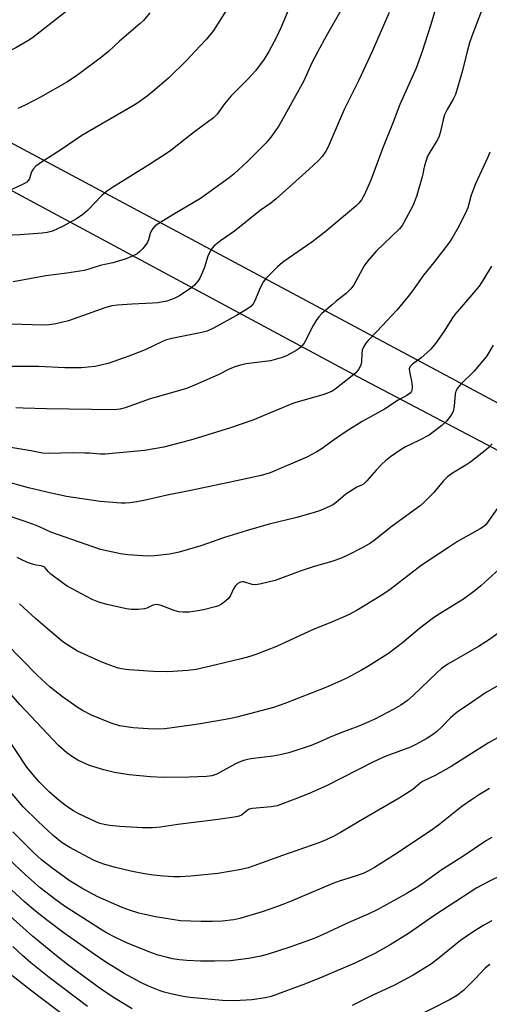
# Model space of a CAD drawing. Units: inches. Extents: x 1243771 to 1249771, y 585451 to 589452.
# Drawn here: x 1246892 to 1247043, y 587694 to 588010 of the extents above; entities that cross this region are included whole.
import ezdxf

# ---------------------------------------------------------------- set-up
doc = ezdxf.new("R2010")
doc.units = ezdxf.units.IN
doc.header["$MEASUREMENT"] = 0
for name, color, linetype in [('NTRL-Farm Land', 3, 'Continuous'), ('NTRL-Pasture Land', 2, 'Continuous'), ('Undefined', 1, 'Continuous')]:
    doc.layers.add(name, color=color, linetype=linetype)

msp = doc.modelspace()

# ---------------------------------------------------------------- linework, layer by layer
at = {"layer": 'NTRL-Farm Land'}
msp.add_polyline3d([(1246518.58, 587939.74, 0), (1246677.45, 588069.22, 0), (1247000.58, 587895.47, 0), (1247184.61, 587798.82, 0), (1247198.95, 587791.17, 0), (1247342.79, 587714.39, 0)], dxfattribs=at)
at = {"layer": 'NTRL-Pasture Land'}
msp.add_lwpolyline([(1247606.87, 587761.1), (1247376.64, 587710.1), (1246687.51, 588078.41), (1246871.16, 588506.5), (1246916.52, 588493.11), (1246959.85, 588472.48), (1247000.63, 588448.08), (1247346.08, 588225.28), (1247649.21, 588031.34), (1247771.48, 587953.11), (1247699.39, 587781.59)], close=True, dxfattribs=at)
at = {"layer": 'Undefined'}
for points, elevation in [([(1246962.59, 588020.11), (1246954.2, 588006.82), (1246951.97, 588004.01), (1246948.24, 588000)], 688), ([(1247027.22, 588018.77), (1247024.03, 588008.4), (1247021.34, 588000)], 680), ([(1247041.9, 588016.89), (1247037.39, 588004.96), (1247036.65, 588002.79), (1247035.92, 588000)], 678), ([(1246908.34, 588014.1), (1246895.92, 588004.41), (1246894.46, 588003.44), (1246890.58, 588001.23), (1246889.31, 588000.61), (1246887.76, 588000)], 692), ([(1246978.48, 588013.79), (1246975.88, 588007.63), (1246974.55, 588004.66), (1246972.03, 588000)], 686), ([(1246996.49, 588015.45), (1246990.46, 588005), (1246987.79, 588000)], 684), ([(1246933.76, 588012.44), (1246931.67, 588010.03), (1246930.66, 588009), (1246923.96, 588003.41), (1246920.41, 588000)], 690), ([(1247010.75, 588012.59), (1247005.29, 588000)], 682), ([(1246972.03, 588000), (1246970.52, 587997.6), (1246967.77, 587993.84), (1246965.38, 587991.24), (1246959.88, 587985.78), (1246957.77, 587983.25), (1246955.44, 587979.94), (1246954.21, 587978.73), (1246948.09, 587974.16), (1246940.04, 587967.92), (1246933.91, 587963.93), (1246921.68, 587956.28), (1246919.81, 587955), (1246918.3, 587953.77), (1246913.71, 587948.89), (1246912.18, 587947.61), (1246910.08, 587946.25), (1246905.79, 587943.85), (1246904.22, 587943.07), (1246902.36, 587942.3), (1246900.71, 587941.87), (1246899.03, 587941.62), (1246891.89, 587941.1), (1246886.99, 587940.86)], 686), ([(1246948.24, 588000), (1246945.62, 587997.22), (1246939.75, 587991.44), (1246934.74, 587987.18), (1246932.89, 587985.7), (1246929.56, 587983.37), (1246927.37, 587981.99), (1246911.84, 587972.99), (1246905.1, 587968.41), (1246898.5, 587964.2), (1246897.04, 587963.16), (1246896.14, 587962.18), (1246895.66, 587961.29), (1246894.96, 587959.19), (1246894.58, 587958.56), (1246894.09, 587958.02), (1246893.37, 587957.54), (1246892.57, 587957.14), (1246887.9, 587955.06)], 688), ([(1247021.34, 588000), (1247019.48, 587994.72), (1247014.17, 587982.98), (1247012.07, 587977.28), (1247008.72, 587969.05), (1247004.84, 587958.66), (1247002.72, 587953.86), (1247001.89, 587952.36), (1247001.03, 587951.27), (1246999.99, 587950.29), (1246990.03, 587941.92), (1246985.88, 587938.66), (1246976.89, 587932.45), (1246975.7, 587931.57), (1246974.82, 587930.79), (1246971.27, 587927.2), (1246970.32, 587926.07), (1246969.39, 587924.27), (1246967.44, 587919.58), (1246966.98, 587918.89), (1246966.21, 587918.06), (1246964.83, 587917.06), (1246961.64, 587915.14), (1246954.2, 587911.02), (1246952.19, 587910.09), (1246950.47, 587909.62), (1246940.8, 587907.7), (1246939.13, 587907.28), (1246938.04, 587906.84), (1246932.18, 587904.09), (1246929.73, 587903.07), (1246926.97, 587902), (1246920.28, 587899.68), (1246916.19, 587898.77), (1246911.65, 587898.32), (1246906.33, 587898.31), (1246897.92, 587898.74), (1246892.66, 587898.7), (1246888.82, 587898.76)], 680), ([(1247005.29, 588000), (1247000.95, 587990.78), (1246996.27, 587981.41), (1246991.17, 587969.41), (1246990.41, 587967.98), (1246989.2, 587966.32), (1246988.02, 587965.02), (1246985.03, 587962.21), (1246974.44, 587952.62), (1246972.68, 587951.27), (1246969.28, 587948.88), (1246960.96, 587942.27), (1246956.5, 587939.15), (1246954.37, 587937.39), (1246953.52, 587936.36), (1246952.83, 587935.22), (1246952.41, 587934.17), (1246951.29, 587930.66), (1246950.66, 587929.03), (1246949.84, 587927.17), (1246949.21, 587926.2), (1246948.07, 587924.87), (1246946.79, 587923.78), (1246943.09, 587921.32), (1246941.57, 587920.54), (1246939.2, 587919.73), (1246936.34, 587919.21), (1246934.6, 587919.07), (1246928.02, 587918.82), (1246923.29, 587918.48), (1246921.55, 587918.21), (1246919.57, 587917.66), (1246907.51, 587913.44), (1246903.53, 587912.43), (1246901.32, 587912.11), (1246899.09, 587912.02), (1246889.3, 587912.32)], 682), ([(1246987.79, 588000), (1246985.92, 587996.42), (1246984.29, 587992.74), (1246983.15, 587990.43), (1246976.13, 587977.64), (1246975.21, 587976.12), (1246973.05, 587972.94), (1246972.17, 587971.8), (1246971.04, 587970.55), (1246965.28, 587964.75), (1246960.89, 587960.7), (1246959.3, 587959.41), (1246950.05, 587952.78), (1246941.12, 587947.47), (1246936.67, 587944.73), (1246935.48, 587943.93), (1246934.71, 587943.15), (1246934.17, 587942.24), (1246933.87, 587941.45), (1246933.33, 587939.5), (1246933.03, 587938.71), (1246932.58, 587938.02), (1246931.49, 587936.72), (1246930.51, 587935.7), (1246929.65, 587935), (1246928.41, 587934.34), (1246925.81, 587933.21), (1246921.84, 587932.04), (1246917.77, 587931.16), (1246914.08, 587930.01), (1246912.64, 587929.65), (1246907.06, 587928.78), (1246900.26, 587927.92), (1246889.79, 587925.93)], 684), ([(1247035.92, 588000), (1247034.36, 587993.92), (1247032.08, 587986.25), (1247031.35, 587984.69), (1247029.4, 587981.44), (1247028.54, 587979.67), (1247028.09, 587978.03), (1247027.22, 587973.86), (1247026.79, 587972.53), (1247026.1, 587971.3), (1247023.8, 587967.7), (1247023.15, 587966.41), (1247022.09, 587963.32), (1247021.88, 587962.45), (1247021.63, 587960.6), (1247021.43, 587959.73), (1247019.51, 587953.45), (1247018.33, 587950.42), (1247015.5, 587945.01), (1247014.9, 587944.05), (1247014.04, 587943), (1247006.57, 587935.81), (1247003.9, 587932.72), (1247002.73, 587931.05), (1246999.41, 587925.02), (1246998.41, 587923.67), (1246996.97, 587922.25), (1246993.71, 587919.72), (1246992.38, 587918.59), (1246989.13, 587915.72), (1246988.14, 587914.68), (1246987.32, 587913.55), (1246986.28, 587911.9), (1246983.4, 587906.25), (1246982.42, 587905), (1246981.81, 587904.47), (1246980.82, 587903.84), (1246977.7, 587902.15), (1246976.35, 587901.56), (1246972.61, 587900.59), (1246964.72, 587899.53), (1246963.33, 587899.25), (1246961.45, 587898.74), (1246959.53, 587897.99), (1246955.72, 587896.09), (1246951.35, 587894.11), (1246947.35, 587892.37), (1246945.57, 587891.68), (1246943.7, 587891.09), (1246933.8, 587888.31), (1246925.75, 587885.44), (1246924.13, 587885.04), (1246922.21, 587884.81), (1246900.46, 587885.12), (1246892.91, 587885.3), (1246890.56, 587885.45)], 678), ([(1246920.41, 588000), (1246918.17, 587998.2), (1246910.6, 587992.51), (1246907.22, 587990.3), (1246898.52, 587985.33), (1246893.64, 587982.74), (1246891.28, 587981.74)], 690), ([(1247043.16, 587967.67), (1247042.54, 587966.04), (1247038.5, 587957.49), (1247037.2, 587953.82), (1247036.08, 587949.81), (1247035.1, 587947.58), (1247032.82, 587943.2), (1247031.22, 587940.4), (1247030.15, 587938.72), (1247025.12, 587932.15), (1247021.82, 587928.12), (1247018.85, 587923.84), (1247017.29, 587921.74), (1247013.27, 587916.89), (1247009.98, 587913.44), (1247006.93, 587910.04), (1247003.97, 587907.1), (1247003.22, 587906.2), (1247002.49, 587904.97), (1247002.07, 587903.92), (1247001.92, 587902.79), (1247001.86, 587900.21), (1247001.67, 587899.17), (1247000.93, 587897.76), (1247000.06, 587896.72), (1246998.34, 587895.28), (1246993.76, 587891.7), (1246992.62, 587890.92), (1246991.45, 587890.32), (1246989.37, 587889.56), (1246979.95, 587886.93), (1246966.91, 587881.41), (1246959.73, 587878.94), (1246947.56, 587875.2), (1246938.29, 587872.79), (1246932.02, 587871.7), (1246919.39, 587870.49), (1246917.72, 587870.47), (1246914.29, 587870.83), (1246912.86, 587870.89), (1246908.84, 587870.9), (1246901.07, 587870.78), (1246899.23, 587870.89), (1246895.38, 587871.63), (1246885.73, 587873.25)], 676), ([(1247043.66, 587930.98), (1247041.21, 587926.9), (1247039.69, 587924.57), (1247036.76, 587920.97), (1247031.93, 587915.46), (1247030.91, 587914.01), (1247028.51, 587910.1), (1247025.71, 587906.15), (1247024.18, 587904.32), (1247022.9, 587903.07), (1247021.09, 587901.51), (1247018.24, 587899.47), (1247017.49, 587898.68), (1247017.25, 587897.96), (1247017.27, 587897.16), (1247018.02, 587893.51), (1247018.15, 587892.09), (1247018.03, 587891), (1247017.83, 587890.52), (1247017.52, 587890.14), (1247016.45, 587889.38), (1247013.65, 587887.92), (1247009.26, 587885), (1247002.11, 587880.98), (1246997.29, 587878.05), (1246993.16, 587875.21), (1246988.92, 587872.15), (1246987.43, 587871.22), (1246984.28, 587869.6), (1246972.41, 587864.56), (1246969.57, 587863.67), (1246959.17, 587861.42), (1246946.4, 587858.72), (1246939.32, 587857.33), (1246932.36, 587855.74), (1246929.5, 587855.19), (1246927.31, 587854.88), (1246925.9, 587854.77), (1246924.46, 587854.78), (1246917.73, 587855.32), (1246906.94, 587856.88), (1246901.95, 587857.92), (1246894.69, 587859.7), (1246886.19, 587862)], 674), ([(1247044.19, 587905.57), (1247042.75, 587903.03), (1247041.96, 587901.81), (1247037.97, 587897.15), (1247033.79, 587893.08), (1247032.75, 587891.73), (1247032.23, 587890.75), (1247032.01, 587889.95), (1247031.73, 587885.98), (1247031.39, 587884.29), (1247030.74, 587883.08), (1247029.18, 587881.1), (1247027.72, 587879.76), (1247023.59, 587876.64), (1247020.27, 587874.89), (1247016.05, 587872.92), (1247014.61, 587872.02), (1247011.17, 587869.64), (1247009.61, 587868.42), (1247008.35, 587867.25), (1247006.55, 587865.32), (1247003.59, 587861.93), (1247002.54, 587860.91), (1247001.88, 587860.51), (1247000.32, 587859.89), (1246998.8, 587858.97), (1246996.86, 587857.6), (1246995.14, 587856.1), (1246993.77, 587855.03), (1246992.82, 587854.37), (1246991.81, 587853.82), (1246988.61, 587852.45), (1246986.67, 587851.78), (1246981.01, 587850.15), (1246972.19, 587848.01), (1246964.71, 587845.9), (1246957.77, 587843.67), (1246950.17, 587841.01), (1246943.17, 587838.98), (1246940.03, 587838.33), (1246935.35, 587837.85), (1246933.04, 587837.74), (1246931.49, 587837.79), (1246926.63, 587838.15), (1246924.29, 587838.41), (1246917.86, 587839.82), (1246904.31, 587844.57), (1246901.91, 587845.48), (1246898.26, 587847.1), (1246896.05, 587847.96), (1246887.61, 587850.89)], 672), ([(1247043.87, 587873.83), (1247042.92, 587872.77), (1247042.08, 587871.99), (1247037.04, 587868.08), (1247035.43, 587866.99), (1247031.16, 587864.43), (1247029.56, 587863.21), (1247028.11, 587861.84), (1247025.14, 587858.22), (1247022.02, 587855.08), (1247020.72, 587853.91), (1247011.76, 587847.31), (1247005.93, 587842.72), (1247004.73, 587841.91), (1247002.3, 587840.46), (1246997.26, 587837.89), (1246995.09, 587836.94), (1246992.59, 587836.07), (1246986.29, 587834.24), (1246982.07, 587832.85), (1246974.11, 587829.87), (1246969.53, 587828.8), (1246967.81, 587828.51), (1246966.7, 587828.6), (1246963.99, 587829.42), (1246963.52, 587829.45), (1246962.89, 587829.33), (1246962.02, 587828.88), (1246961.16, 587828.02), (1246960.7, 587827.25), (1246959.66, 587825.08), (1246959.01, 587824.12), (1246958.18, 587823.34), (1246956.81, 587822.3), (1246955.81, 587821.75), (1246954.72, 587821.38), (1246951.05, 587820.44), (1246949.18, 587820.07), (1246946.4, 587819.7), (1246944.42, 587819.72), (1246943.02, 587819.84), (1246941.61, 587820.23), (1246937.41, 587821.83), (1246936.58, 587822.03), (1246935.82, 587822.11), (1246935.32, 587822.07), (1246934.7, 587821.91), (1246932.78, 587820.96), (1246931.98, 587820.73), (1246930, 587820.56), (1246927.7, 587820.57), (1246926.24, 587820.8), (1246919.86, 587822.19), (1246917.34, 587822.89), (1246915.21, 587823.82), (1246907.1, 587828.05), (1246905.65, 587829.08), (1246901.88, 587831.97), (1246901.01, 587832.76), (1246900.06, 587833.93), (1246899.67, 587834.26), (1246898.73, 587834.6), (1246897.1, 587834.8), (1246896.28, 587835.01), (1246894.41, 587835.7), (1246892.31, 587836.59), (1246891.04, 587837.31)], 670), ([(1247045.6, 587853.12), (1247042.27, 587848.39), (1247041.73, 587847.73), (1247041.2, 587847.22), (1247040.03, 587846.46), (1247032.75, 587842.41), (1247029.82, 587840.54), (1247021.02, 587834.66), (1247011.12, 587826.96), (1247008.4, 587825.18), (1247000.49, 587820.38), (1246997.87, 587818.93), (1246995.73, 587817.95), (1246992.74, 587816.66), (1246986.14, 587814.03), (1246974.5, 587808.66), (1246967.86, 587806.09), (1246965.91, 587805.44), (1246963.1, 587804.68), (1246955.09, 587802.7), (1246948.65, 587801.25), (1246946, 587800.88), (1246939.53, 587800.48), (1246934.86, 587800.59), (1246927.02, 587801.12), (1246925.27, 587801.33), (1246923.55, 587801.72), (1246919.98, 587802.92), (1246918.07, 587803.71), (1246910.5, 587807.2), (1246908.7, 587808.25), (1246905.71, 587810.2), (1246902.14, 587813.14), (1246896.93, 587817.67), (1246891.74, 587822.36)], 668), ([(1247048.58, 587835.67), (1247040.29, 587828.14), (1247038.47, 587826.65), (1247034.73, 587823.84), (1247026.32, 587818.69), (1247024.57, 587817.54), (1247020.55, 587814.46), (1247015.06, 587809.8), (1247010.57, 587806.45), (1247003.91, 587802.19), (1247001.86, 587801), (1246997.11, 587798.5), (1246990.34, 587795.48), (1246977.14, 587790.33), (1246973.53, 587789.07), (1246961.76, 587785.96), (1246959.22, 587785.4), (1246949.99, 587783.74), (1246947.18, 587783.31), (1246938.51, 587782.2), (1246934.83, 587782.05), (1246928.36, 587782.45), (1246924, 587783.17), (1246921.33, 587783.99), (1246914.94, 587786.58), (1246912.09, 587788.05), (1246910.37, 587789.1), (1246905.65, 587792.47), (1246901.62, 587795.61), (1246897.48, 587799.44), (1246887.25, 587809.87)], 666), ([(1247045.74, 587812.82), (1247042.78, 587810.68), (1247039.55, 587808.63), (1247029.68, 587802.97), (1247027.63, 587801.58), (1247026.16, 587800.27), (1247018.44, 587792.84), (1247016.65, 587791.31), (1247014.52, 587789.74), (1247012.31, 587788.44), (1247006.11, 587785.27), (1247004.25, 587784.4), (1247001.02, 587783.02), (1246995.19, 587780.87), (1246991.75, 587779.44), (1246988.5, 587777.97), (1246985.61, 587776.84), (1246978.47, 587774.47), (1246975.63, 587773.75), (1246973.36, 587773.35), (1246966.23, 587772.53), (1246964.36, 587772.12), (1246963.07, 587771.66), (1246961.3, 587770.89), (1246955.31, 587767.54), (1246953.67, 587767.02), (1246952.01, 587766.84), (1246946.43, 587766.6), (1246938.16, 587766.53), (1246933.98, 587766.72), (1246927.05, 587767.4), (1246922.36, 587768.12), (1246918.94, 587768.95), (1246914.29, 587770.41), (1246912.15, 587771.31), (1246910.58, 587772.07), (1246908.87, 587773.14), (1246906.98, 587774.46), (1246904.29, 587776.83), (1246891.92, 587790.04), (1246888.3, 587794.03)], 664), ([(1247048.26, 587797.53), (1247041.73, 587793.73), (1247035.82, 587789.62), (1247033.07, 587787.85), (1247032, 587787), (1247030.55, 587785.68), (1247027.69, 587782.78), (1247026.03, 587781.25), (1247024.42, 587780.03), (1247022.7, 587778.92), (1247019.36, 587777.09), (1247017.64, 587776.26), (1247009.5, 587773.22), (1247005.46, 587771.49), (1246990.54, 587763.84), (1246984.99, 587761.4), (1246980.41, 587759.54), (1246974.7, 587757.42), (1246972.74, 587757.07), (1246966.78, 587756.49), (1246965.72, 587756.29), (1246965.04, 587755.93), (1246963.22, 587754.42), (1246962.49, 587754.1), (1246961.67, 587753.9), (1246955.68, 587752.96), (1246942.77, 587751.35), (1246937.13, 587750.57), (1246934.56, 587750.33), (1246931.34, 587750.27), (1246924.12, 587750.71), (1246920.72, 587751.09), (1246919.04, 587751.37), (1246917.67, 587751.75), (1246916.34, 587752.24), (1246910.69, 587754.95), (1246909.19, 587755.79), (1246906.71, 587757.4), (1246903.94, 587759.6), (1246901.31, 587761.95), (1246898.21, 587765.02), (1246896.68, 587766.68), (1246894.17, 587769.88), (1246886.86, 587780.91)], 662), ([(1247048.74, 587781.01), (1247042.76, 587777.69), (1247030.77, 587770.08), (1247025.57, 587767.13), (1247021.49, 587765.21), (1247020.73, 587764.69), (1247018.37, 587762.7), (1247013.98, 587759.83), (1247002.68, 587753.37), (1246995.13, 587748.82), (1246993.35, 587747.84), (1246990.51, 587746.44), (1246988.08, 587745.5), (1246976.4, 587741.47), (1246967.23, 587738.06), (1246965.34, 587737.48), (1246963.11, 587736.92), (1246955.6, 587735.68), (1246946.93, 587734.81), (1246943.4, 587734.6), (1246941.34, 587734.6), (1246938.1, 587734.72), (1246934.89, 587735.1), (1246931.97, 587735.52), (1246927.58, 587736.39), (1246922.73, 587737.52), (1246919.24, 587738.5), (1246917.42, 587739.15), (1246915.63, 587739.94), (1246907.93, 587743.99), (1246905.51, 587745.52), (1246902.67, 587747.83), (1246897.74, 587752.33), (1246892.95, 587757.07), (1246888.37, 587762.49)], 660), ([(1247043.09, 587763.01), (1247039.81, 587761.02), (1247037.24, 587759.32), (1247034.15, 587757.18), (1247026.61, 587751.23), (1247023.92, 587749.28), (1247012.17, 587741.37), (1247006.04, 587737.53), (1247004.53, 587736.67), (1247002.4, 587735.68), (1246998.83, 587734.4), (1246994.96, 587733.22), (1246992.63, 587732.42), (1246979.26, 587726.7), (1246977.07, 587725.82), (1246974.55, 587724.9), (1246969.86, 587723.35), (1246962.7, 587721.13), (1246960.79, 587720.76), (1246957, 587720.33), (1246953.9, 587720.18), (1246950.24, 587720.18), (1246943.58, 587720.45), (1246935.57, 587721.67), (1246932.13, 587722.42), (1246930.19, 587722.92), (1246927.24, 587723.81), (1246924.78, 587724.71), (1246917.04, 587728.16), (1246914.03, 587729.7), (1246911.84, 587730.93), (1246907.81, 587733.42), (1246902.22, 587737.4), (1246898.84, 587740.07), (1246896.37, 587742.33), (1246889.66, 587749.06)], 658), ([(1246913.71, 587692.89), (1246901.28, 587702.22), (1246895.39, 587706.93), (1246892.7, 587709.25), (1246889.68, 587712.17)], 650), ([(1246914.28, 587683.72), (1246895.71, 587697.78), (1246885.17, 587706.05)], 648), ([(1247043.16, 587706.34), (1247042.32, 587705.75), (1247041.67, 587705.16), (1247038.44, 587701.72), (1247034.71, 587697.99), (1247032.47, 587696.32), (1247030.43, 587695.13), (1247019.26, 587689.46)], 650)]:
    msp.add_lwpolyline(points, dxfattribs=dict(at, elevation=elevation))
for points in [[(1247043.82, 587747.18, 656), (1247042.11, 587746.2, 656), (1247034.19, 587740.88, 656), (1247027.81, 587736.87, 656), (1247021.32, 587732.25, 656), (1247019.45, 587730.99, 656), (1247016.26, 587729.06, 656), (1247006.94, 587723.98, 656), (1247004.03, 587722.58, 656), (1246997.83, 587719.89, 656), (1246989.48, 587716, 656), (1246986.63, 587714.75, 656), (1246978.79, 587711.9, 656), (1246971.47, 587709.57, 656), (1246969.48, 587709.07, 656), (1246965.48, 587708.24, 656), (1246959.66, 587707.58, 656), (1246954.57, 587707.41, 656), (1246950.08, 587707.44, 656), (1246945.64, 587707.63, 656), (1246943.31, 587707.88, 656), (1246941, 587708.23, 656), (1246938.94, 587708.67, 656), (1246936.39, 587709.37, 656), (1246934.63, 587709.96, 656), (1246926.76, 587713.15, 656), (1246922.67, 587715, 656), (1246919.83, 587716.52, 656), (1246917.55, 587717.89, 656), (1246906.27, 587725.11, 656), (1246903.5, 587727.13, 656), (1246898.39, 587731.05, 656), (1246893.71, 587735.17, 656), (1246887.99, 587740.57, 656)], [(1247047.43, 587735.35, 654), (1247042.6, 587732.98, 654), (1247038.97, 587731.05, 654), (1247025.47, 587722.24, 654), (1247017.01, 587716.37, 654), (1247011.12, 587712.71, 654), (1247006.13, 587709.91, 654), (1246999.75, 587706.83, 654), (1246989.45, 587702.34, 654), (1246983.85, 587700.12, 654), (1246972.79, 587696.03, 654), (1246970.94, 587695.6, 654), (1246966.56, 587694.95, 654), (1246961.01, 587694.63, 654), (1246957.12, 587694.81, 654), (1246947.8, 587695.65, 654), (1246945.82, 587695.9, 654), (1246943.38, 587696.33, 654), (1246940.02, 587697.08, 654), (1246938.34, 587697.48, 654), (1246937.02, 587697.91, 654), (1246933.34, 587699.41, 654), (1246930.83, 587700.58, 654), (1246925.49, 587703.49, 654), (1246918.88, 587707.53, 654), (1246915.77, 587709.63, 654), (1246906.11, 587716.47, 654), (1246900.89, 587720.4, 654), (1246896.97, 587723.48, 654), (1246893.4, 587726.55, 654), (1246881.93, 587737.06, 654)], [(1246928.06, 587692.05, 652), (1246922.56, 587695.39, 652), (1246918.16, 587698.34, 652), (1246907.25, 587706.35, 652), (1246903.65, 587709.16, 652), (1246896.01, 587715.51, 652), (1246887.77, 587722.75, 652)], [(1247043.82, 587720.44, 652), (1247041.28, 587719.06, 652), (1247037.78, 587716.87, 652), (1247033.74, 587714.07, 652), (1247026.84, 587708.47, 652), (1247024.34, 587706.58, 652), (1247018.47, 587702.96, 652), (1247012.49, 587699.72, 652), (1247005.28, 587696.35, 652), (1246998.88, 587693.15, 652)]]:
    msp.add_polyline3d(points, dxfattribs=at)

doc.saveas('drawing.dxf')
